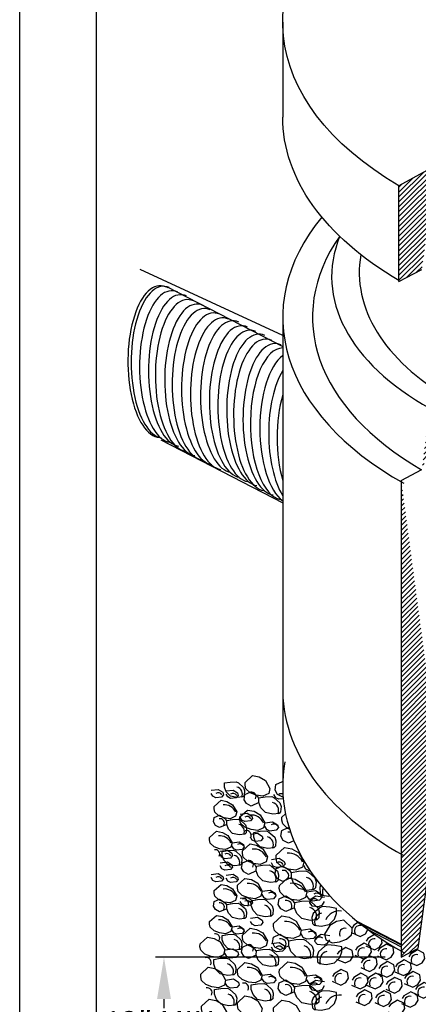
# Model space of a CAD drawing. Units: feet. Extents: x 0 to 22, y 0 to 8.5.
# Drawn here: x 0 to 1.4, y 1.8 to 5.3 of the extents above; entities that cross this region are included whole.
import ezdxf
from ezdxf import colors
from ezdxf.entities.mleader import LeaderData, LeaderLine
from ezdxf.math import Vec2, Vec3

# ---------------------------------------------------------------- set-up
doc = ezdxf.new("R2010")
doc.units = ezdxf.units.FT
doc.header["$LTSCALE"] = 0.1
doc.header["$MEASUREMENT"] = 0
doc.header["$PDSIZE"] = 1
doc.layers.get('Defpoints').update_dxf_attribs({"linetype": 'CONTINUOUS'})
for name, color, linetype in [('PWC_DET_BORDER', 4, 'CONTINUOUS'), ('PWC_DET_DETAIL', 7, 'CONTINUOUS'), ('PWC_DET_HATCH', 9, 'CONTINUOUS'), ('PWC_DET_TEXT', 1, 'CONTINUOUS')]:
    doc.layers.add(name, color=color, linetype=linetype)
doc.styles.get("Standard").update_dxf_attribs({"font": 'arial.ttf', "height": 0.08})
doc.dimstyles.new('DETAILS', dxfattribs={"dimtxt": 0.08, "dimasz": 0.15, "dimexe": 0.03, "dimexo": 0.03, "dimgap": 0.01, "dimtad": 0, "dimtih": 1, "dimtoh": 1, "dimdec": 4, "dimzin": 0, "dimdsep": 46, "dimtxsty": 'Standard', "dimcen": 0.09, "dimadec": 0, "dimazin": 0, "dimtfac": 1, "dimtdec": 4, "dimtofl": 0, "dimtmove": 0, "dimatfit": 3, "dimfxl": 1, "dimtolj": 1, "dimtzin": 0, "dimarcsym": 0})

# ---------------------------------------------------------------- blocks, each defined once
blk = doc.blocks.new('*D3')
at = {"layer": 'Defpoints', "color": 0, "transparency": 16777216}
for p in [(1.338, 1.9363), (0.5167, 1.4703), (1.0873, 1.4703)]:
    blk.add_point(p, dxfattribs=at)
at = {"layer": 'PWC_DET_TEXT', "color": 0, "lineweight": -2, "transparency": 16777216}
for p, q in [((1.308, 1.9363), (0.4867, 1.9363)), ((0.5167, 1.7863), (0.5167, 1.7535)), ((0.5167, 1.6203), (0.5167, 1.6531)), ((1.0573, 1.4703), (0.4867, 1.4703))]:
    blk.add_line(p, q, dxfattribs=at)
at = {"layer": 'PWC_DET_TEXT', "color": 0, "transparency": 16777216}
for points in [[(0.4917, 1.7863), (0.5417, 1.7863), (0.5167, 1.9363)], [(0.4917, 1.6203), (0.5417, 1.6203), (0.5167, 1.4703)]]:
    blk.add_solid(points, dxfattribs=at)
at = {"layer": 'PWC_DET_TEXT', "color": 0, "transparency": 16777216, "insert": (0.5167, 1.7033), "char_height": 0.08, "attachment_point": 5}
blk.add_mtext('\\A1;12" MIN.', dxfattribs=at)

msp = doc.modelspace()

# ---------------------------------------------------------------- hatches: boundary and pattern name
at = {"layer": 'PWC_DET_HATCH', "transparency": 33554559}
h = msp.add_hatch(dxfattribs=at)
h.set_pattern_fill('ANSI31', color=256, scale=0.099, style=0)
h.set_pattern_definition([(45, (-128.392254, -140.687212), (-0.0087504464, 0.0087504464), [])])
h.paths.add_polyline_path([(1.71207, 4.89126), (1.35783, 4.69664), (1.35783, 4.35361), (1.43958, 4.3966), (1.46906, 4.61318), (1.71207, 4.7467)])
h = msp.add_hatch(dxfattribs=at)
h.set_pattern_fill('ANSI31', color=256, scale=0.099, style=0)
h.set_pattern_definition([(45, (6.264687, 3.951388), (-0.008750446, 0.008750446), [])])
edge = h.paths.add_edge_path()
edge.add_line((1.4693, 3.89919), (1.53815, 3.93541))
edge.add_line((1.4693, 3.89919), (1.43958, 3.68087))
edge.add_line((1.53853, 3.93518), (1.53853, 2.34663))
edge.add_line((1.36585, 3.64209), (1.43958, 3.68087))
edge.add_line((1.36585, 3.64209), (1.36585, 1.93633))
edge.add_line((1.36585, 1.93633), (1.4253, 1.96761))
edge.add_line((1.47093, 2.3028), (1.4253, 1.96761))
edge.add_line((1.47093, 2.3028), (1.53853, 2.33836))

# ---------------------------------------------------------------- linework, layer by layer
at = {"layer": 'PWC_DET_BORDER'}
for p, q in [((0, 0.0011), (0, 8.5249)), ((0.275, 0.275), (0.275, 8.25))]:
    msp.add_line(p, q, dxfattribs=at)
at = {"layer": 'PWC_DET_DETAIL'}
for p, q in [((0.94176, 5.28115), (0.94176, 4.94192)), ((1.71207, 4.89126), (1.35783, 4.69664)), ((1.35783, 4.35361), (1.35783, 4.69664)), ((0.94176, 4.16083), (0.43169, 4.39617)), ((1.35783, 4.35361), (1.43958, 4.3966)), ((0.52545, 4.33547), (0.94176, 4.1208)), ((0.94176, 4.22619), (0.94199, 2.56182)), ((0.50488, 3.78687), (0.94176, 3.5616)), ((1.36585, 3.64209), (1.43958, 3.68087)), ((1.36585, 3.64209), (1.36585, 1.93633)), ((1.47093, 2.3028), (1.4253, 1.96761)), ((1.20999, 2.06348), (1.36585, 1.98312)), ((1.21175, 2.06207), (1.36585, 1.98261)), ((1.21967, 2.05577), (1.36585, 1.98039)), ((1.2466, 2.03524), (1.36585, 1.97375)), ((1.36585, 1.93633), (1.4253, 1.96761))]:
    msp.add_line(p, q, dxfattribs=at)
at = {"layer": 'PWC_DET_DETAIL', "extrusion": (0, 0, -1)}
for centre, end_param in [((2.35834, 5.28115), 3.8091153), ((2.35834, 4.94192), 3.1415927)]:
    msp.add_ellipse(centre, major_axis=(1.41658, 0), ratio=0.5828517, start_param=2.3550268, end_param=end_param, dxfattribs=at)
at = {"layer": 'PWC_DET_DETAIL'}
for centre, major_axis, ratio, start_param, end_param in [((2.35834, 4.22619), (-1.41658, 0), 0.5828517, 5.8348894, 7.0866462), ((2.36976, 4.22619), (-1.32138, 0), 0.5818098, 5.8962746, 7.0723411), ((2.36596, 4.37081), (-1.24903, 0), 0.542382, 6.0684158, 7.0532247), ((2.35834, 4.38603), (-1.14241, 0), 0.5666666, 6.1851811, 7.0536112), ((0.50303, 4.06745), (0, -0.2713), 0.4261622, 2.9734261, 6.2592424), ((0.51468, 4.06532), (0, -0.2713), 0.4261622, 2.9582976, 6.2144058), ((0.54475, 4.04942), (0, -0.2713), 0.4261622, 2.9582976, 6.2144058), ((0.50303, 4.06745), (0, -0.2713), 0.4261622, 9.1852947, 9.2550044), ((0.57659, 4.03528), (0, -0.2713), 0.4261622, 2.9582976, 6.2144058), ((0.60135, 4.0176), (0, -0.2713), 0.4261622, 2.9582976, 6.2144058), ((0.63495, 4.0017), (0, -0.2713), 0.4261622, 2.9582976, 6.2144058), ((0.66148, 3.98579), (0, -0.2713), 0.4261622, 2.9582976, 6.2144058), ((0.69509, 3.96988), (0, -0.2713), 0.4261622, 2.9582976, 6.2144058), ((0.72692, 3.95221), (0, -0.2713), 0.4261622, 2.9582976, 6.2144058), ((0.76302, 3.94191), (0, -0.2713), 0.4261622, 2.9582976, 6.2144058), ((0.79486, 3.92424), (0, -0.2713), 0.4261622, 2.9582976, 6.2144058), ((0.82492, 3.90833), (0, -0.2713), 0.4261622, 2.9582976, 6.2144058), ((0.85676, 3.89419), (0, -0.2713), 0.4261622, 2.9582976, 6.2144058), ((0.88152, 3.87652), (0, -0.2713), 0.4261622, 2.9582976, 6.2144058), ((0.91513, 3.86061), (0, -0.2713), 0.4261622, 2.9582976, 6.2144058), ((0.94166, 3.8447), (0, -0.2713), 0.4261622, 3.1407177, 6.2144058), ((0.97526, 3.8288), (0, -0.2713), 0.4261622, 3.4355841, 5.9891938), ((1.0071, 3.81112), (0, -0.2713), 0.4261622, 3.7421808, 5.6825972), ((1.03716, 3.79521), (0, -0.2713), 0.4261622, 4.1121181, 5.3126599), ((2.35834, 2.89396), (-1.41658, 0), 0.5828517, 6.2671387, 7.0866462), ((2.35834, 2.54694), (-1.41658, 0), 0.5828517, 6.1762364, 7.0866462)]:
    msp.add_ellipse(centre, major_axis=major_axis, ratio=ratio, start_param=start_param, end_param=end_param, dxfattribs=at)
msp.add_ellipse((1.29402, 1.86973), major_axis=(0, -0.00439), ratio=0.3573393, dxfattribs=at)
at = {"layer": 'PWC_DET_HATCH', "color": 8}
for points in [[(0.80719, 2.56111), (0.83405, 2.58585), (0.85771, 2.58133), (0.87986, 2.56848), (0.89622, 2.54036), (0.89179, 2.52228), (0.87072, 2.51281), (0.84704, 2.51593), (0.82483, 2.5246), (0.80968, 2.53876), (0.80706, 2.55135), (0.80719, 2.56111)], [(0.68604, 2.53334), (0.71121, 2.53676), (0.72739, 2.5265), (0.72978, 2.51768), (0.72213, 2.50899), (0.702, 2.50676), (0.69202, 2.51192), (0.68588, 2.52205)], [(0.94323, 2.50927), (0.94185, 2.50867), (0.92337, 2.51822), (0.91429, 2.53384), (0.91767, 2.55394), (0.94107, 2.56447), (0.94205, 2.56383)], [(0.73911, 2.53104), (0.76428, 2.53446), (0.78046, 2.52419), (0.78285, 2.51537), (0.7752, 2.50669), (0.75507, 2.50446), (0.74509, 2.50961), (0.73895, 2.51974)], [(0.85644, 2.4893), (0.82836, 2.47713), (0.81174, 2.48573), (0.80356, 2.49979), (0.8066, 2.51788), (0.82766, 2.52735), (0.84979, 2.5131), (0.85526, 2.50466)], [(0.94377, 2.50293), (0.92836, 2.50122), (0.91728, 2.50695), (0.91046, 2.5182)], [(0.69678, 2.47534), (0.72095, 2.4976), (0.74224, 2.49354), (0.76218, 2.48197), (0.7769, 2.45666), (0.77291, 2.44039), (0.75395, 2.43187), (0.73264, 2.43467), (0.71265, 2.44248), (0.69901, 2.45522), (0.69666, 2.46655), (0.69678, 2.47534)], [(0.7411, 2.41071), (0.71583, 2.39976), (0.70087, 2.4075), (0.6935, 2.42015), (0.69624, 2.43643), (0.7152, 2.44496), (0.73512, 2.43213), (0.74004, 2.42453)], [(0.78867, 2.43802), (0.81552, 2.46276), (0.83918, 2.45825), (0.86134, 2.44539), (0.87769, 2.41727), (0.87326, 2.3992), (0.85219, 2.38972), (0.82851, 2.39284), (0.8063, 2.40151), (0.79115, 2.41567), (0.78853, 2.42826), (0.78867, 2.43802)], [(0.78987, 2.44802), (0.81504, 2.45144), (0.83122, 2.44117), (0.83361, 2.43235), (0.82596, 2.42367), (0.80583, 2.42144), (0.79585, 2.42659), (0.78971, 2.43672)], [(0.96621, 2.39418), (0.95851, 2.39719), (0.94167, 2.41292), (0.93876, 2.42691), (0.93891, 2.43775)], [(0.93891, 2.43775), (0.95166, 2.44949)], [(0.87769, 2.41727), (0.90566, 2.42106), (0.92364, 2.40966), (0.9263, 2.39986), (0.91779, 2.39021), (0.89543, 2.38773), (0.88434, 2.39346), (0.87752, 2.40472)], [(0.98151, 2.35271), (0.96244, 2.34444), (0.94396, 2.354), (0.93487, 2.36962), (0.93825, 2.38972), (0.96166, 2.40025), (0.96496, 2.39812)], [(0.6801, 2.36456), (0.70427, 2.38682), (0.72557, 2.38276), (0.74551, 2.37119), (0.76023, 2.34588), (0.75624, 2.32961), (0.73728, 2.32109), (0.71597, 2.32389), (0.69598, 2.3317), (0.68234, 2.34444), (0.67998, 2.35577), (0.6801, 2.36456)], [(0.82679, 2.37653), (0.85196, 2.37995), (0.86814, 2.36968), (0.87053, 2.36086), (0.86288, 2.35218), (0.84275, 2.34995), (0.83277, 2.35511), (0.82663, 2.36523)], [(0.76023, 2.34588), (0.78539, 2.3493), (0.80158, 2.33903), (0.80397, 2.33021), (0.79632, 2.32153), (0.77619, 2.3193), (0.76621, 2.32446), (0.76007, 2.33458)], [(0.79794, 2.31655), (0.8248, 2.34129), (0.84846, 2.33678), (0.87061, 2.32392), (0.88697, 2.2958), (0.88253, 2.27773), (0.86147, 2.26826), (0.83779, 2.27137), (0.81558, 2.28005), (0.80042, 2.2942), (0.7978, 2.30679), (0.79794, 2.31655)], [(0.91833, 2.30099), (0.94817, 2.32847), (0.97446, 2.32346), (0.99907, 2.30917), (1.01725, 2.27793), (1.01232, 2.25785), (0.98891, 2.24732), (0.9626, 2.25079), (0.93793, 2.26042), (0.92109, 2.27615), (0.91818, 2.29014), (0.91833, 2.30099)], [(0.71834, 2.31537), (0.74351, 2.31879), (0.7597, 2.30853), (0.76209, 2.29971), (0.75443, 2.29103), (0.7343, 2.28879), (0.72433, 2.29395), (0.71819, 2.30408)], [(0.90138, 2.2862), (0.92934, 2.29), (0.94732, 2.27859), (0.94998, 2.26879), (0.94147, 2.25915), (0.91911, 2.25666), (0.90802, 2.2624), (0.9012, 2.27365)], [(0.71834, 2.27386), (0.74351, 2.27728), (0.7597, 2.26702), (0.76209, 2.2582), (0.75443, 2.24952), (0.7343, 2.24728), (0.72433, 2.25244), (0.71819, 2.26257)], [(0.84719, 2.24474), (0.81911, 2.23258), (0.80248, 2.24118), (0.7943, 2.25524), (0.79734, 2.27333), (0.81841, 2.2828), (0.84054, 2.26855), (0.846, 2.2601)], [(0.97305, 2.2212), (0.94185, 2.20768), (0.92337, 2.21723), (0.91429, 2.23286), (0.91767, 2.25296), (0.94107, 2.26348), (0.96566, 2.24764), (0.97173, 2.23826)], [(1.0396, 2.2454), (1.03695, 2.24511), (1.02464, 2.25148), (1.01706, 2.26398)], [(1.01725, 2.27793), (1.01892, 2.27815)], [(0.68604, 2.23236), (0.71121, 2.23577), (0.72739, 2.22551), (0.72978, 2.21669), (0.72213, 2.20801), (0.702, 2.20577), (0.69202, 2.21093), (0.68588, 2.22106)], [(0.73911, 2.23005), (0.76428, 2.23347), (0.78046, 2.2232), (0.78285, 2.21438), (0.7752, 2.2057), (0.75507, 2.20347), (0.74509, 2.20863), (0.73895, 2.21875)], [(0.92966, 2.1932), (0.9595, 2.22068), (0.98579, 2.21567), (1.0104, 2.20138), (1.02858, 2.17014), (1.02365, 2.15006), (1.00025, 2.13953), (0.97393, 2.14299), (0.94926, 2.15263), (0.93242, 2.16836), (0.92951, 2.18235), (0.92966, 2.1932)], [(0.69678, 2.17435), (0.72095, 2.19661), (0.74224, 2.19255), (0.76218, 2.18098), (0.7769, 2.15567), (0.77291, 2.13941), (0.75395, 2.13088), (0.73264, 2.13369), (0.71265, 2.14149), (0.69901, 2.15423), (0.69666, 2.16556), (0.69678, 2.17435)], [(0.77941, 2.19347), (0.80627, 2.2182), (0.82993, 2.21369), (0.85208, 2.20083), (0.86844, 2.17271), (0.864, 2.15464), (0.84294, 2.14517), (0.81926, 2.14828), (0.79705, 2.15696), (0.78189, 2.17112), (0.77928, 2.1837), (0.77941, 2.19347)], [(1.07726, 2.19454), (1.07437, 2.18586), (1.07592, 2.16417), (1.08212, 2.15797), (1.10693, 2.15487), (1.11088, 2.1557)], [(0.78987, 2.14703), (0.81504, 2.15045), (0.83122, 2.14018), (0.83361, 2.13136), (0.82596, 2.12268), (0.80583, 2.12045), (0.79585, 2.12561), (0.78971, 2.13573)], [(0.86844, 2.17271), (0.8964, 2.17651), (0.91439, 2.1651), (0.91704, 2.1553), (0.90854, 2.14566), (0.88617, 2.14318), (0.87509, 2.14891), (0.86827, 2.16016)], [(0.98438, 2.11341), (0.95318, 2.09989), (0.93471, 2.10944), (0.92562, 2.12506), (0.929, 2.14516), (0.9524, 2.15569), (0.97699, 2.13985), (0.98306, 2.13047)], [(1.02858, 2.17014), (1.05965, 2.17436), (1.07963, 2.16168), (1.08258, 2.15079), (1.07313, 2.14008), (1.04828, 2.13732), (1.03597, 2.14369), (1.02839, 2.15619)], [(1.09138, 2.14962), (1.06037, 2.15427), (1.04022, 2.14188), (1.03711, 2.13103), (1.04642, 2.12018), (1.07122, 2.11708), (1.08363, 2.12328), (1.09138, 2.13568)], [(0.7411, 2.10972), (0.71583, 2.09877), (0.70087, 2.10651), (0.6935, 2.11916), (0.69624, 2.13544), (0.7152, 2.14397), (0.73512, 2.13114), (0.74004, 2.12354)], [(0.6801, 2.06357), (0.70427, 2.08583), (0.72557, 2.08177), (0.74551, 2.0702), (0.76023, 2.04489), (0.75624, 2.02863), (0.73728, 2.0201), (0.71597, 2.02291), (0.69598, 2.03071), (0.68234, 2.04345), (0.67998, 2.05478), (0.6801, 2.06357)], [(0.82679, 2.07554), (0.85196, 2.07896), (0.86814, 2.06869), (0.87053, 2.05987), (0.86288, 2.05119), (0.84275, 2.04896), (0.83277, 2.05412), (0.82663, 2.06425)], [(0.90907, 2.05643), (0.93891, 2.08392), (0.9652, 2.0789), (0.98982, 2.06462), (1.00799, 2.03337), (1.00306, 2.01329), (0.97966, 2.00277), (0.95335, 2.00623), (0.92867, 2.01587), (0.91183, 2.0316), (0.90892, 2.04559), (0.90907, 2.05643)], [(0.76023, 2.04489), (0.78539, 2.04831), (0.80158, 2.03804), (0.80397, 2.02922), (0.79632, 2.02054), (0.77619, 2.01831), (0.76621, 2.02347), (0.76007, 2.03359)], [(1.19061, 2.04068), (1.16115, 2.06858), (1.13479, 2.06393), (1.10999, 2.04998), (1.09138, 2.01899), (1.09603, 1.99885), (1.11929, 1.988), (1.14565, 1.9911), (1.17045, 2.00039), (1.18751, 2.01589), (1.19061, 2.02984), (1.19061, 2.04068)], [(1.21264, 2.06135), (1.19607, 2.051), (1.18987, 2.04171)], [(0.64563, 1.9835), (0.67248, 2.00824), (0.69614, 2.00372), (0.7183, 1.99087), (0.73465, 1.96275), (0.73022, 1.94467), (0.70915, 1.9352), (0.68547, 1.93832), (0.66326, 1.94699), (0.64811, 1.96115), (0.64549, 1.97374), (0.64563, 1.9835)], [(0.79794, 2.01557), (0.8248, 2.0403), (0.84846, 2.03579), (0.87061, 2.02293), (0.88697, 1.99481), (0.88253, 1.97674), (0.86147, 1.96727), (0.83779, 1.97039), (0.81558, 1.97906), (0.80042, 1.99322), (0.7978, 2.00581), (0.79794, 2.01557)], [(0.96379, 1.97664), (0.93259, 1.96312), (0.91412, 1.97268), (0.90503, 1.9883), (0.90841, 2.0084), (0.93181, 2.01892), (0.95641, 2.00309), (0.96248, 1.99371)], [(1.00799, 2.03337), (1.03906, 2.03759), (1.05905, 2.02492), (1.062, 2.01403), (1.05255, 2.00331), (1.0277, 2.00055), (1.01538, 2.00692), (1.0078, 2.01943)], [(1.11008, 2.01259), (1.07907, 2.01724), (1.05891, 2.00484), (1.05581, 1.99399), (1.06511, 1.98315), (1.08992, 1.98005), (1.10233, 1.98624), (1.11008, 1.99864)], [(1.18832, 2.02466), (1.21933, 2.01071), (1.23793, 2.02001), (1.24693, 2.03499)], [(1.27051, 2.01807), (1.24683, 2.00327), (1.24063, 1.99398)], [(0.84719, 1.94375), (0.81911, 1.93159), (0.80248, 1.94019), (0.7943, 1.95425), (0.79734, 1.97234), (0.81841, 1.98181), (0.84054, 1.96756), (0.846, 1.95911)], [(0.90138, 1.98521), (0.92934, 1.98901), (0.94732, 1.9776), (0.94998, 1.9678), (0.94147, 1.95816), (0.91911, 1.95568), (0.90802, 1.96141), (0.9012, 1.97266)], [(1.20026, 1.94412), (1.23127, 1.93017), (1.24988, 1.93947), (1.25918, 1.95497), (1.25608, 1.97511), (1.23282, 1.98596), (1.20802, 1.97046), (1.20181, 1.96116)], [(1.23908, 1.97693), (1.27009, 1.96299), (1.28869, 1.97228), (1.298, 1.98778), (1.296, 2.00075)], [(1.28088, 1.94113), (1.31189, 1.92719), (1.33049, 1.93649), (1.3398, 1.95198), (1.33669, 1.97213), (1.31344, 1.98297), (1.28863, 1.96748), (1.28243, 1.95818)], [(0.73465, 1.96275), (0.76262, 1.96654), (0.7806, 1.95514), (0.78326, 1.94534), (0.77475, 1.93569), (0.75239, 1.93321), (0.7413, 1.93894), (0.73448, 1.95019)], [(1.13479, 1.92961), (1.1658, 1.91566), (1.18441, 1.92496), (1.19371, 1.94046), (1.19061, 1.9606), (1.16735, 1.97145), (1.14255, 1.95595), (1.13634, 1.94666)], [(1.22116, 1.89937), (1.25217, 1.88543), (1.27078, 1.89472), (1.28008, 1.91022), (1.27698, 1.93036), (1.25372, 1.94121), (1.22892, 1.92572), (1.22271, 1.91642)], [(1.39135, 1.92025), (1.42236, 1.90631), (1.44097, 1.9156), (1.45027, 1.9311), (1.44717, 1.95125), (1.42391, 1.96209), (1.3991, 1.9466), (1.3929, 1.9373)], [(0.77941, 1.89248), (0.80627, 1.91721), (0.82993, 1.9127), (0.85208, 1.89984), (0.86844, 1.87172), (0.864, 1.85365), (0.84294, 1.84418), (0.81926, 1.8473), (0.79705, 1.85597), (0.78189, 1.87013), (0.77928, 1.88272), (0.77941, 1.89248)], [(0.92966, 1.89221), (0.9595, 1.91969), (0.98579, 1.91468), (1.0104, 1.90039), (1.02858, 1.86915), (1.02365, 1.84907), (1.00025, 1.83854), (0.97393, 1.84201), (0.94926, 1.85165), (0.93242, 1.86738), (0.92951, 1.88136), (0.92966, 1.89221)], [(1.28386, 1.87849), (1.31487, 1.86455), (1.33348, 1.87384), (1.34278, 1.88934), (1.33968, 1.90948), (1.31642, 1.92033), (1.29162, 1.90483), (1.28542, 1.89554)], [(1.34358, 1.88446), (1.37459, 1.87051), (1.39319, 1.87981), (1.4025, 1.8953), (1.3994, 1.91545), (1.37614, 1.9263), (1.35133, 1.9108), (1.34513, 1.9015)], [(0.64847, 1.87541), (0.67533, 1.90015), (0.69899, 1.89564), (0.72114, 1.88278), (0.7375, 1.85466), (0.73306, 1.83659), (0.712, 1.82711), (0.68832, 1.83023), (0.66611, 1.8389), (0.65095, 1.85306), (0.64834, 1.86565), (0.64847, 1.87541)], [(0.86844, 1.87172), (0.8964, 1.87552), (0.91439, 1.86412), (0.91704, 1.85432), (0.90854, 1.84467), (0.88617, 1.84219), (0.87509, 1.84792), (0.86827, 1.85917)], [(1.02858, 1.86915), (1.05965, 1.87337), (1.07963, 1.8607), (1.08258, 1.84981), (1.07313, 1.83909), (1.04828, 1.83633), (1.03597, 1.8427), (1.02839, 1.8552)], [(1.11848, 1.84996), (1.14949, 1.83602), (1.16809, 1.84532), (1.17739, 1.86081), (1.17429, 1.88096), (1.15104, 1.8918), (1.12623, 1.87631), (1.12003, 1.86701)], [(1.18832, 1.83673), (1.21933, 1.82278), (1.23793, 1.83208), (1.24724, 1.84758), (1.24414, 1.86772), (1.22088, 1.87857), (1.19607, 1.86307), (1.18987, 1.85377)], [(1.24206, 1.83673), (1.27307, 1.82278), (1.29168, 1.83208), (1.30098, 1.84758), (1.29788, 1.86772), (1.27462, 1.87857), (1.24982, 1.86307), (1.24361, 1.85377)], [(1.37642, 1.84269), (1.40743, 1.82875), (1.42604, 1.83805), (1.43534, 1.85354), (1.43224, 1.87369), (1.40898, 1.88453), (1.38418, 1.86904), (1.37797, 1.85974)], [(0.7375, 1.85466), (0.76546, 1.85845), (0.78345, 1.84705), (0.7861, 1.83725), (0.7776, 1.8276), (0.75523, 1.82512), (0.74415, 1.83085), (0.73733, 1.84211)], [(0.98438, 1.81242), (0.95318, 1.7989), (0.93471, 1.80845), (0.92562, 1.82408), (0.929, 1.84418), (0.9524, 1.8547), (0.97699, 1.83887), (0.98306, 1.82948)], [(1.09138, 1.84864), (1.06037, 1.85329), (1.04022, 1.84089), (1.03711, 1.83004), (1.04642, 1.81919), (1.07122, 1.8161), (1.08363, 1.82229), (1.09138, 1.83469)], [(1.31074, 1.82181), (1.34175, 1.80787), (1.36035, 1.81716), (1.36965, 1.83266), (1.36655, 1.85281), (1.3433, 1.86365), (1.31849, 1.84816), (1.31229, 1.83886)], [(1.41524, 1.80392), (1.44625, 1.78997), (1.46485, 1.79927), (1.47415, 1.81476), (1.47105, 1.83491), (1.4478, 1.84575), (1.42299, 1.83026), (1.41679, 1.82096)], [(0.77941, 1.77301), (0.80627, 1.79775), (0.82993, 1.79324), (0.85208, 1.78038), (0.86844, 1.75226), (0.864, 1.73419), (0.84294, 1.72471), (0.81926, 1.72783), (0.79705, 1.7365), (0.78189, 1.75066), (0.77928, 1.76325), (0.77941, 1.77301)], [(1.20325, 1.77707), (1.23426, 1.76312), (1.25286, 1.77242), (1.26217, 1.78792), (1.25907, 1.80806), (1.23581, 1.81891), (1.211, 1.80341), (1.2048, 1.79411)], [(1.27192, 1.77409), (1.30293, 1.76014), (1.32154, 1.76944), (1.33084, 1.78493), (1.32774, 1.80508), (1.30448, 1.81592), (1.27967, 1.80043), (1.27347, 1.79113)], [(1.36747, 1.7711), (1.39847, 1.75716), (1.41708, 1.76645), (1.42638, 1.78195), (1.42328, 1.80209), (1.40003, 1.81294), (1.37522, 1.79745), (1.36902, 1.78815)], [(0.65132, 1.76163), (0.67818, 1.78637), (0.70184, 1.78186), (0.72399, 1.769), (0.74035, 1.74088), (0.73591, 1.72281), (0.71485, 1.71334), (0.69117, 1.71645), (0.66896, 1.72513), (0.6538, 1.73928), (0.65118, 1.75187), (0.65132, 1.76163)], [(0.90907, 1.75544), (0.93891, 1.78293), (0.9652, 1.77792), (0.98982, 1.76363), (1.00799, 1.73238), (1.00306, 1.7123), (0.97966, 1.70178), (0.95335, 1.70524), (0.92867, 1.71488), (0.91183, 1.73061), (0.90892, 1.7446), (0.90907, 1.75544)], [(1.31969, 1.74127), (1.3507, 1.72733), (1.36931, 1.73662), (1.37861, 1.75212), (1.37551, 1.77226), (1.35225, 1.78311), (1.32745, 1.76761), (1.32124, 1.75832)]]:
    msp.add_lwpolyline(points, dxfattribs=at)
for points in [[(0.75403, 2.56303), (0.7754, 2.56399), (0.78288, 2.56012), (0.80149, 2.54355), (0.8051, 2.5322), (0.8036, 2.51465), (0.79851, 2.50969), (0.77839, 2.50746), (0.7546, 2.51281), (0.73973, 2.52808), (0.73368, 2.54448), (0.73389, 2.55954)], [(0.87906, 2.50991), (0.90279, 2.51097), (0.91111, 2.50668), (0.93179, 2.48826), (0.9358, 2.47565), (0.93413, 2.45615), (0.92848, 2.45065), (0.90611, 2.44816), (0.87968, 2.45411), (0.86317, 2.47107), (0.85644, 2.4893), (0.85667, 2.50603)], [(0.76145, 2.42925), (0.78282, 2.43021), (0.7903, 2.42635), (0.80891, 2.40977), (0.81252, 2.39842), (0.81102, 2.38087), (0.80593, 2.37592), (0.78581, 2.37369), (0.76202, 2.37904), (0.74716, 2.3943), (0.7411, 2.41071), (0.74131, 2.42577)], [(0.86053, 2.38682), (0.88427, 2.38789), (0.89258, 2.38359), (0.91326, 2.36517), (0.91727, 2.35256), (0.91561, 2.33306), (0.90995, 2.32756), (0.88759, 2.32508), (0.86115, 2.33102), (0.84464, 2.34798), (0.83791, 2.36621), (0.83815, 2.38294)], [(0.74478, 2.31847), (0.76614, 2.31943), (0.77363, 2.31557), (0.79224, 2.29899), (0.79585, 2.28764), (0.79435, 2.27009), (0.78926, 2.26514), (0.76913, 2.26291), (0.74534, 2.26826), (0.73048, 2.28352), (0.72443, 2.29993), (0.72463, 2.31499)], [(0.8698, 2.26535), (0.89354, 2.26642), (0.90185, 2.26212), (0.92253, 2.2437), (0.92654, 2.23109), (0.92488, 2.21159), (0.91922, 2.20609), (0.89686, 2.20361), (0.87043, 2.20955), (0.85391, 2.22652), (0.84719, 2.24474), (0.84742, 2.26148)], [(0.99817, 2.2441), (1.02455, 2.24528), (1.03379, 2.2405), (1.05676, 2.22004), (1.06122, 2.20603), (1.05937, 2.18436), (1.05309, 2.17825), (1.02824, 2.17549), (0.99887, 2.1821), (0.98052, 2.20095), (0.97305, 2.2212), (0.9733, 2.23979)], [(0.76145, 2.12827), (0.78282, 2.12923), (0.7903, 2.12536), (0.80891, 2.10878), (0.81252, 2.09744), (0.81102, 2.07988), (0.80593, 2.07493), (0.78581, 2.0727), (0.76202, 2.07805), (0.74716, 2.09332), (0.7411, 2.10972), (0.74131, 2.12478)], [(0.85127, 2.14226), (0.87501, 2.14333), (0.88333, 2.13903), (0.904, 2.12061), (0.90802, 2.10801), (0.90635, 2.0885), (0.90069, 2.083), (0.87833, 2.08052), (0.8519, 2.08646), (0.83539, 2.10343), (0.82866, 2.12165), (0.82889, 2.13839)], [(1.00951, 2.13631), (1.03588, 2.13749), (1.04512, 2.13271), (1.0681, 2.11225), (1.07255, 2.09824), (1.0707, 2.07657), (1.06442, 2.07046), (1.03957, 2.0677), (1.0102, 2.07431), (0.99185, 2.09316), (0.98438, 2.11341), (0.98464, 2.132)], [(1.10999, 2.11553), (1.08363, 2.11708), (1.07433, 2.11243), (1.05107, 2.09229), (1.04642, 2.07834), (1.04797, 2.05665), (1.05417, 2.05045), (1.07898, 2.04735), (1.10844, 2.05355), (1.12704, 2.07214), (1.13479, 2.09229), (1.13479, 2.11088)], [(0.74478, 2.01749), (0.76614, 2.01845), (0.77363, 2.01458), (0.79224, 1.998), (0.79585, 1.98666), (0.79435, 1.9691), (0.78926, 1.96415), (0.76913, 1.96192), (0.74534, 1.96727), (0.73048, 1.98254), (0.72443, 1.99894), (0.72463, 2.014)], [(0.98892, 1.99954), (1.0153, 2.00073), (1.02453, 1.99595), (1.04751, 1.97548), (1.05197, 1.96148), (1.05012, 1.93981), (1.04383, 1.93369), (1.01898, 1.93094), (0.98961, 1.93754), (0.97127, 1.95639), (0.96379, 1.97664), (0.96405, 1.99523)], [(1.12868, 1.9785), (1.10233, 1.98005), (1.09302, 1.9754), (1.06977, 1.95525), (1.06511, 1.94131), (1.06667, 1.91961), (1.07287, 1.91341), (1.09767, 1.91031), (1.12713, 1.91651), (1.14574, 1.93511), (1.15349, 1.95525), (1.15349, 1.97385)], [(0.8698, 1.96436), (0.89354, 1.96543), (0.90185, 1.96113), (0.92253, 1.94272), (0.92654, 1.93011), (0.92488, 1.9106), (0.91922, 1.9051), (0.89686, 1.90262), (0.87043, 1.90857), (0.85391, 1.92553), (0.84719, 1.94375), (0.84742, 1.96049)], [(0.71749, 1.9323), (0.74123, 1.93336), (0.74954, 1.92907), (0.77022, 1.91065), (0.77423, 1.89804), (0.77257, 1.87854), (0.76691, 1.87304), (0.74455, 1.87055), (0.71811, 1.8765), (0.7016, 1.89346), (0.69487, 1.91169), (0.6951, 1.92842)], [(0.85127, 1.84128), (0.87501, 1.84234), (0.88333, 1.83804), (0.904, 1.81963), (0.90802, 1.80702), (0.90635, 1.78751), (0.90069, 1.78201), (0.87833, 1.77953), (0.8519, 1.78548), (0.83539, 1.80244), (0.82866, 1.82067), (0.82889, 1.8374)], [(1.00951, 1.83532), (1.03588, 1.8365), (1.04512, 1.83173), (1.0681, 1.81126), (1.07255, 1.79725), (1.0707, 1.77558), (1.06442, 1.76947), (1.03957, 1.76671), (1.0102, 1.77332), (0.99185, 1.79217), (0.98438, 1.81242), (0.98464, 1.83101)], [(0.72033, 1.82421), (0.74407, 1.82528), (0.75239, 1.82098), (0.77306, 1.80256), (0.77708, 1.78995), (0.77541, 1.77045), (0.76975, 1.76495), (0.74739, 1.76247), (0.72096, 1.76841), (0.70445, 1.78537), (0.69772, 1.8036), (0.69795, 1.82033)], [(1.10999, 1.81455), (1.08363, 1.8161), (1.07433, 1.81145), (1.05107, 1.7913), (1.04642, 1.77736), (1.04797, 1.75566), (1.05417, 1.74946), (1.07898, 1.74636), (1.10844, 1.75256), (1.12704, 1.77116), (1.13479, 1.7913), (1.13479, 1.8099)]]:
    msp.add_lwpolyline(points, close=True, dxfattribs=at)
at = {"layer": 'PWC_DET_HATCH'}
for centre, radius, start, end in [((0.77129, 2.51987), 0.02605, 334.10987, 75.87221), ((0.71028, 2.50836), 0.0165, 32.13629, 121.23815), ((0.76335, 2.50605), 0.0165, 32.13629, 121.23815), ((0.83058, 2.51117), 0.01557, 330.28672, 103.91251), ((0.93757, 2.503), 0.01834, 74.47438, 121.23815), ((0.7335, 2.43835), 0.04315, 23.35639, 96.97994), ((0.89823, 2.46195), 0.02895, 334.10987, 75.87221), ((0.7175, 2.41605), 0.01557, 330.28672, 103.91251), ((0.81411, 2.42303), 0.0165, 32.13629, 121.23815), ((0.82947, 2.39692), 0.04795, 23.35639, 96.97994), ((0.77871, 2.38609), 0.02605, 334.10987, 75.87221), ((0.90943, 2.39431), 0.01834, 32.13629, 121.23815), ((0.71683, 2.32757), 0.04315, 23.35639, 96.97994), ((0.81169, 2.37215), 0.0173, 330.28672, 103.91251), ((0.8797, 2.33886), 0.02895, 334.10987, 75.87221), ((0.96449, 2.36456), 0.01922, 73.47001, 103.91251), ((0.78879, 2.32521), 0.0165, 32.13629, 121.23815), ((0.70082, 2.30527), 0.01557, 330.28672, 103.91251), ((0.74258, 2.29039), 0.0165, 32.13629, 121.23815), ((0.76204, 2.27531), 0.02605, 334.10987, 75.87221), ((0.83874, 2.27545), 0.04795, 23.35639, 96.97994), ((0.96367, 2.25532), 0.05327, 23.35639, 96.97994), ((0.74258, 2.24888), 0.0165, 32.13629, 121.23815), ((0.82133, 2.26662), 0.01557, 330.28672, 103.91251), ((0.92831, 2.25844), 0.01834, 32.13629, 121.23815), ((0.71028, 2.20737), 0.0165, 32.13629, 121.23815), ((0.76335, 2.20507), 0.0165, 32.13629, 121.23815), ((0.88898, 2.21739), 0.02895, 334.10987, 75.87221), ((0.94391, 2.2278), 0.01922, 330.28672, 103.91251), ((1.01948, 2.19081), 0.03216, 334.10987, 75.87221), ((0.82022, 2.15237), 0.04795, 23.35639, 96.97994), ((0.975, 2.14753), 0.05327, 23.35639, 96.97994), ((0.7335, 2.13736), 0.04315, 23.35639, 96.97994), ((0.90018, 2.14975), 0.01834, 32.13629, 121.23815), ((1.06384, 2.14463), 0.02038, 32.13629, 121.23815), ((1.1159, 2.17006), 0.03216, 155.76382, 205.09942), ((0.7175, 2.11507), 0.01557, 330.28672, 103.91251), ((0.80243, 2.12759), 0.0173, 330.28672, 103.91251), ((0.81411, 2.12205), 0.0165, 32.13629, 121.23815), ((0.87045, 2.0943), 0.02895, 334.10987, 75.87221), ((0.95524, 2.12001), 0.01922, 330.28672, 103.91251), ((1.03081, 2.08302), 0.03216, 334.10987, 75.87221), ((1.05577, 2.1246), 0.02038, 57.97114, 147.073), ((0.77871, 2.0851), 0.02605, 334.10987, 75.87221), ((1.08795, 2.06254), 0.03216, 103.33708, 205.09942), ((1.14464, 2.04846), 0.05327, 82.22935, 155.8529), ((0.71683, 2.02658), 0.04315, 23.35639, 96.97994), ((0.95441, 2.01076), 0.05327, 23.35639, 96.97994), ((1.21755, 2.03086), 0.01922, 75.29678, 208.92257), ((0.70082, 2.00429), 0.01557, 330.28672, 103.91251), ((0.78879, 2.02423), 0.0165, 32.13629, 121.23815), ((0.83874, 1.97447), 0.04795, 23.35639, 96.97994), ((1.04326, 2.00786), 0.02038, 32.13629, 121.23815), ((1.16402, 2.02067), 0.01922, 75.29678, 208.92257), ((0.76204, 1.97432), 0.02605, 334.10987, 75.87221), ((0.82133, 1.96563), 0.01557, 330.28672, 103.91251), ((0.92831, 1.95745), 0.01834, 32.13629, 121.23815), ((0.93465, 1.98324), 0.01922, 330.28672, 103.91251), ((1.01022, 1.94625), 0.03216, 334.10987, 75.87221), ((1.07446, 1.98757), 0.02038, 57.97114, 147.073), ((1.26831, 1.98313), 0.01922, 75.29678, 208.92257), ((0.88898, 1.9164), 0.02895, 334.10987, 75.87221), ((1.10664, 1.92551), 0.03216, 103.33708, 205.09942), ((1.22949, 1.95032), 0.01922, 75.29678, 208.92257), ((1.31011, 1.94733), 0.01922, 75.29678, 208.92257), ((1.42058, 1.92645), 0.01922, 75.29678, 208.92257), ((0.66865, 1.91763), 0.0173, 330.28672, 103.91251), ((0.73666, 1.88434), 0.02895, 334.10987, 75.87221), ((1.25039, 1.90557), 0.01922, 75.29678, 208.92257), ((1.31309, 1.88469), 0.01922, 75.29678, 208.92257), ((1.37281, 1.89066), 0.01922, 75.29678, 208.92257), ((0.82022, 1.85138), 0.04795, 23.35639, 96.97994), ((0.90018, 1.84876), 0.01834, 32.13629, 121.23815), ((0.975, 1.84654), 0.05327, 23.35639, 96.97994), ((1.14771, 1.85864), 0.01922, 75.29678, 208.92257), ((1.40565, 1.84889), 0.01922, 75.29678, 208.92257), ((0.80243, 1.82661), 0.0173, 330.28672, 103.91251), ((0.95524, 1.81902), 0.01922, 330.28672, 103.91251), ((1.05577, 1.82361), 0.02038, 57.97114, 147.073), ((1.06384, 1.84364), 0.02038, 32.13629, 121.23815), ((1.21755, 1.84293), 0.01922, 75.29678, 208.92257), ((1.27129, 1.84293), 0.01922, 75.29678, 208.92257), ((1.33997, 1.82801), 0.01922, 75.29678, 208.92257), ((0.67149, 1.80954), 0.0173, 330.28672, 103.91251), ((0.73951, 1.77625), 0.02895, 334.10987, 75.87221), ((0.87045, 1.79332), 0.02895, 334.10987, 75.87221), ((1.03081, 1.78203), 0.03216, 334.10987, 75.87221), ((1.14464, 1.74747), 0.05327, 82.22935, 155.8529), ((1.23248, 1.78327), 0.01922, 75.29678, 208.92257), ((1.30115, 1.78028), 0.01922, 75.29678, 208.92257), ((1.44447, 1.81011), 0.01922, 75.29678, 208.92257), ((1.08795, 1.76156), 0.03216, 103.33708, 205.09942), ((1.3967, 1.7773), 0.01922, 75.29678, 208.92257)]:
    msp.add_arc(centre, radius, start, end, dxfattribs=at)

# ---------------------------------------------------------------- dimensions: what is measured, and where the dimension line sits
at = {"layer": 'PWC_DET_TEXT'}
dim = msp.add_linear_dim(base=(0.51666, 1.47035), p1=(1.33799, 1.93633), p2=(1.08727, 1.47035), angle=90, text='12" MIN.', dimstyle='DETAILS', dxfattribs=at)
dim.commit()
dim.dimension.update_dxf_attribs({"geometry": '*D3', "text_midpoint": (0.51666, 1.70334)})

# ---------------------------------------------------------------- leaders
ml = msp.add_multileader_mtext('Standard', dxfattribs=at)
ml.set_content('')
ml.set_leader_properties()
ml.build(insert=Vec2(0, 0))
ml.multileader.update_dxf_attribs({"has_dogleg": 0, "text_right_attachment_type": 6, "dogleg_length": 0, "arrow_head_size": 0.15})
ctx = ml.context
ctx.base_point, ctx.char_height, ctx.arrow_head_size, ctx.landing_gap_size, ctx.plane_origin = Vec3(1.32105, 7.4721), 0.18, 0.15, 0.09, Vec3(2.14973, 4.80993)
ctx.right_attachment = 6
notes = []
notes.append((ctx, [(1, (1, 1, 0), (1.32105, 7.4721), (-1, 0), 0, [(0, [(2.14973, 4.80993), (1.46987, 7.4721)], 0, [])])]))
ctx.mtext, ml.multileader.dxf.content_type = None, 0
for ctx, leaders in notes:
    for number, flags, end, landing, length, lines in leaders:
        leader = LeaderData()
        leader.index, (leader.has_last_leader_line, leader.has_dogleg_vector, leader.attachment_direction) = number, flags
        leader.last_leader_point, leader.dogleg_vector, leader.dogleg_length = Vec3(end), Vec3(landing), length
        for number, points, colour, breaks in lines:
            line = LeaderLine()
            line.index, line.vertices, line.color, line.breaks = number, Vec3.list(points), colors.encode_raw_color(colour), breaks
            leader.lines.append(line)
        ctx.leaders.append(leader)

doc.saveas('drawing.dxf')
